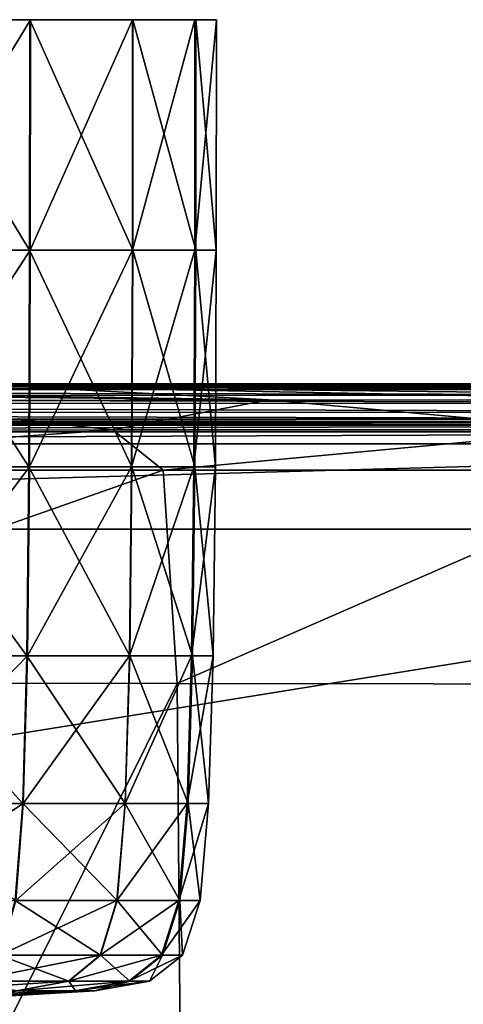
# Model space of a CAD drawing. Extents: x -0.209 to 0.209, y -0.372 to 0.211.
# Drawn here: x 0.052 to 0.065, y 0.182 to 0.211 of the extents above; entities that cross this region are included whole.
import ezdxf

# ---------------------------------------------------------------- set-up
doc = ezdxf.new("R2010")
doc.units = 0
doc.header["$MEASUREMENT"] = 0
doc.layers.get('0').update_dxf_attribs({"linetype": 'CONTINUOUS'})

msp = doc.modelspace()

# ---------------------------------------------------------------- linework, layer by layer
for points in [[(0.052157, 0.203906, -0.064593), (0.048148, 0.203906, -0.071398), (0.048151, 0.210505, -0.0714)], [(0.052157, 0.203906, -0.064593), (0.048151, 0.210505, -0.0714), (0.05216, 0.210505, -0.064595)], [(0.04816, 0.203906, -0.01233), (0.052174, 0.203906, -0.019115), (0.052177, 0.210505, -0.019114)], [(0.04816, 0.203906, -0.01233), (0.052177, 0.210505, -0.019114), (0.048163, 0.210505, -0.012328)], [(0.055108, 0.203906, -0.057303), (0.052157, 0.203906, -0.064593), (0.05216, 0.210505, -0.064595)], [(0.055108, 0.203906, -0.057303), (0.05216, 0.210505, -0.064595), (0.055112, 0.210505, -0.057304)], [(0.052174, 0.203906, -0.019115), (0.055099, 0.203906, -0.026413), (0.055102, 0.210505, -0.026412)], [(0.052174, 0.203906, -0.019115), (0.055102, 0.210505, -0.026412), (0.052177, 0.210505, -0.019114)], [(0.055099, 0.203906, -0.026413), (0.056886, 0.203906, -0.034057), (0.056889, 0.210505, -0.034057)], [(0.055099, 0.203906, -0.026413), (0.056889, 0.210505, -0.034057), (0.055102, 0.210505, -0.026412)], [(0.056913, 0.203906, -0.049677), (0.055108, 0.203906, -0.057303), (0.055112, 0.210505, -0.057304)], [(0.056913, 0.203906, -0.049677), (0.055112, 0.210505, -0.057304), (0.056916, 0.210505, -0.049677)], [(0.056886, 0.203906, -0.034057), (0.057501, 0.203906, -0.041871), (0.057505, 0.210505, -0.041871)], [(0.056886, 0.203906, -0.034057), (0.057505, 0.210505, -0.041871), (0.056889, 0.210505, -0.034057)], [(0.057501, 0.203906, -0.041871), (0.056913, 0.203906, -0.049677), (0.056916, 0.210505, -0.049677)], [(0.057501, 0.203906, -0.041871), (0.056916, 0.210505, -0.049677), (0.057505, 0.210505, -0.041871)], [(0.052135, 0.197702, -0.064583), (0.048128, 0.197702, -0.071384), (0.048148, 0.203906, -0.071398)], [(0.048139, 0.197702, -0.012344), (0.052152, 0.197702, -0.019126), (0.052174, 0.203906, -0.019115)], [(0.048139, 0.197702, -0.012344), (0.052174, 0.203906, -0.019115), (0.04816, 0.203906, -0.01233)], [(0.052135, 0.197702, -0.064583), (0.048148, 0.203906, -0.071398), (0.052157, 0.203906, -0.064593)], [(0.055085, 0.197702, -0.057295), (0.052135, 0.197702, -0.064583), (0.052157, 0.203906, -0.064593)], [(0.052152, 0.197702, -0.019126), (0.055075, 0.197702, -0.02642), (0.055099, 0.203906, -0.026413)], [(0.052152, 0.197702, -0.019126), (0.055099, 0.203906, -0.026413), (0.052174, 0.203906, -0.019115)], [(0.055085, 0.197702, -0.057295), (0.052157, 0.203906, -0.064593), (0.055108, 0.203906, -0.057303)], [(0.055075, 0.197702, -0.02642), (0.056861, 0.197702, -0.034061), (0.056886, 0.203906, -0.034057)], [(0.055075, 0.197702, -0.02642), (0.056886, 0.203906, -0.034057), (0.055099, 0.203906, -0.026413)], [(0.056888, 0.197702, -0.049673), (0.055085, 0.197702, -0.057295), (0.055108, 0.203906, -0.057303)], [(0.056888, 0.197702, -0.049673), (0.055108, 0.203906, -0.057303), (0.056913, 0.203906, -0.049677)], [(0.056861, 0.197702, -0.034061), (0.057476, 0.197702, -0.041871), (0.057501, 0.203906, -0.041871)], [(0.056861, 0.197702, -0.034061), (0.057501, 0.203906, -0.041871), (0.056886, 0.203906, -0.034057)], [(0.057476, 0.197702, -0.041871), (0.056888, 0.197702, -0.049673), (0.056913, 0.203906, -0.049677)], [(0.057476, 0.197702, -0.041871), (0.056913, 0.203906, -0.049677), (0.057501, 0.203906, -0.041871)], [(0.072418, 0.200083, 0.084355), (0.057576, 0.200066, -0.0385), (0, 0.200052, -0.03946)], [(0.072418, 0.200083, 0.084355), (0, 0.200052, -0.03946), (0, 0.200061, 0.084393)], [(0, 0.200061, 0.084393), (0.079128, 0.200073, 0.139397), (0.072418, 0.200083, 0.084355)], [(0, 0.200061, 0.084393), (0, 0.200047, 0.139402), (0.079128, 0.200073, 0.139397)], [(0, 0.200047, 0.139402), (0.080077, 0.200044, 0.148725), (0.079128, 0.200073, 0.139397)], [(0.057576, 0.200066, -0.0385), (0.04592, 0.200041, -0.159487), (0, 0.200035, -0.165208)], [(0.057576, 0.200066, -0.0385), (0, 0.200035, -0.165208), (0, 0.200052, -0.03946)], [(0, 0.200047, 0.139402), (0, 0.200019, 0.148725), (0.080077, 0.200044, 0.148725)], [(0, 0.200019, 0.148725), (0.080062, 0.200004, 0.150851), (0.080077, 0.200044, 0.148725)], [(0, 0.200035, -0.165208), (0.04592, 0.200041, -0.159487), (0.051974, 0.199992, -0.219713)], [(0, 0.200035, -0.165208), (0.051974, 0.199992, -0.219713), (0, 0.200027, -0.226341)], [(0, 0.200026, -0.246607), (0, 0.200027, -0.226341), (0.051974, 0.199992, -0.219713)], [(0, 0.200026, -0.246607), (0.051974, 0.199992, -0.219713), (0.035732, 0.199975, -0.246248)], [(0, 0.200019, 0.148725), (0, 0.19998, 0.150851), (0.080062, 0.200004, 0.150851)], [(0, 0.19998, 0.150851), (0.08003, 0.199918, 0.155485), (0.080062, 0.200004, 0.150851)], [(0, 0.19998, 0.150851), (0, 0.199895, 0.155485), (0.08003, 0.199918, 0.155485)], [(0, 0.199895, 0.155485), (0.079968, 0.19975, 0.164439), (0.08003, 0.199918, 0.155485)], [(0.058992, 0.199622, -0.246673), (0.027128, 0.199927, -0.258682), (0.035732, 0.199975, -0.246248)], [(0.058992, 0.199622, -0.246673), (0.046678, 0.199587, -0.257734), (0.027128, 0.199927, -0.258682)], [(0.058992, 0.199622, -0.246673), (0.035732, 0.199975, -0.246248), (0.051974, 0.199992, -0.219713)], [(0.100085, 0.200077, -0.03558), (0.076393, 0.200052, -0.133057), (0.04592, 0.200041, -0.159487)], [(0.100085, 0.200077, -0.03558), (0.04592, 0.200041, -0.159487), (0.057576, 0.200066, -0.0385)], [(0.076393, 0.200052, -0.133057), (0.051974, 0.199992, -0.219713), (0.04592, 0.200041, -0.159487)], [(0.076393, 0.200052, -0.133057), (0.083318, 0.200029, -0.154138), (0.051974, 0.199992, -0.219713)], [(0.096153, 0.199973, -0.133255), (0.051974, 0.199992, -0.219713), (0.083318, 0.200029, -0.154138)], [(0.095798, 0.199481, -0.166399), (0.072032, 0.199604, -0.227705), (0.051974, 0.199992, -0.219713)], [(0.095798, 0.199481, -0.166399), (0.051974, 0.199992, -0.219713), (0.090096, 0.19987, -0.159958)], [(0.058992, 0.199622, -0.246673), (0.051974, 0.199992, -0.219713), (0.072032, 0.199604, -0.227705)], [(0.096153, 0.199973, -0.133255), (0.090096, 0.19987, -0.159958), (0.051974, 0.199992, -0.219713)], [(0.126484, 0.200101, 0.08429), (0.100085, 0.200077, -0.03558), (0.057576, 0.200066, -0.0385)], [(0.126484, 0.200101, 0.08429), (0.057576, 0.200066, -0.0385), (0.072418, 0.200083, 0.084355)], [(0, 0.199895, 0.155485), (0, 0.199732, 0.164439), (0.079968, 0.19975, 0.164439)], [(0, 0.199732, 0.164439), (0.079882, 0.19952, 0.176755), (0.079968, 0.19975, 0.164439)], [(0, 0.199732, 0.164439), (0, 0.199507, 0.176755), (0.079882, 0.19952, 0.176755)], [(0.058992, 0.199622, -0.246673), (0.054535, 0.198758, -0.258168), (0.046678, 0.199587, -0.257734)], [(0.058992, 0.199622, -0.246673), (0.068461, 0.198764, -0.247507), (0.054535, 0.198758, -0.258168)], [(0.072032, 0.199604, -0.227705), (0.068461, 0.198764, -0.247507), (0.058992, 0.199622, -0.246673)], [(0, 0.199507, 0.176755), (0.079787, 0.199267, 0.190317), (0.079882, 0.19952, 0.176755)], [(0, 0.199507, 0.176755), (0, 0.19926, 0.190317), (0.079787, 0.199267, 0.190317)], [(0.046678, 0.199587, -0.257734), (0.054535, 0.198758, -0.258168), (0.037968, 0.198738, -0.266687)], [(0, 0.19926, 0.190317), (0.079715, 0.199069, 0.201161), (0.079787, 0.199267, 0.190317)], [(0, 0.19926, 0.190317), (0, 0.199067, 0.201161), (0.079715, 0.199069, 0.201161)], [(0, 0.198986, 0.206191), (0.079688, 0.198986, 0.206191), (0.079715, 0.199069, 0.201161)], [(0, 0.198986, 0.206191), (0.079715, 0.199069, 0.201161), (0, 0.199067, 0.201161)], [(0, 0.198974, 0.207647), (0.079692, 0.198974, 0.207648), (0.079688, 0.198986, 0.206191)], [(0, 0.198974, 0.207647), (0.079688, 0.198986, 0.206191), (0, 0.198986, 0.206191)], [(0, 0.198974, 0.272783), (0.081117, 0.198974, 0.272783), (0.079878, 0.198974, 0.216435)], [(0, 0.198974, 0.272783), (0.079878, 0.198974, 0.216435), (0, 0.198974, 0.216435)], [(0, 0.198974, 0.216435), (0.079878, 0.198974, 0.216435), (0.079692, 0.198974, 0.207648)], [(0, 0.198974, 0.216435), (0.079692, 0.198974, 0.207648), (0, 0.198974, 0.207647)], [(0, 0.198974, 0.272783), (0, 0.198964, 0.400457), (0.083932, 0.198964, 0.400457)], [(0, 0.198974, 0.272783), (0.083932, 0.198964, 0.400457), (0.081117, 0.198974, 0.272783)], [(0, 0.198964, 0.400457), (0, 0.198892, 0.528058), (0.086747, 0.198892, 0.528058)], [(0, 0.198964, 0.400457), (0.086747, 0.198892, 0.528058), (0.083932, 0.198964, 0.400457)], [(0, 0.198701, 0.584179), (0.087986, 0.198701, 0.584179), (0.086747, 0.198892, 0.528058)], [(0, 0.198701, 0.584179), (0.086747, 0.198892, 0.528058), (0, 0.198892, 0.528058)], [(0, 0.19836, 0.592563), (0.088172, 0.19836, 0.592563), (0.087986, 0.198701, 0.584179)], [(0, 0.19836, 0.592563), (0.087986, 0.198701, 0.584179), (0, 0.198701, 0.584179)], [(0.054535, 0.198758, -0.258168), (0.03845, 0.197604, -0.268027), (0.037968, 0.198738, -0.266687)], [(0.054535, 0.198758, -0.258168), (0.055976, 0.197604, -0.259188), (0.03845, 0.197604, -0.268027)], [(0.068461, 0.198764, -0.247507), (0.055976, 0.197604, -0.259188), (0.054535, 0.198758, -0.258168)], [(0.068461, 0.198764, -0.247507), (0.070395, 0.197604, -0.248436), (0.055976, 0.197604, -0.259188)], [(0, 0.195915, 0.592039), (0.08818, 0.195915, 0.592039), (0.088172, 0.19836, 0.592563)], [(0, 0.195915, 0.592039), (0.088172, 0.19836, 0.592563), (0, 0.19836, 0.592563)], [(0.052074, 0.192288, -0.064553), (0.048073, 0.192288, -0.071347), (0.048128, 0.197702, -0.071384)], [(0.048084, 0.192288, -0.012382), (0.052092, 0.192288, -0.019156), (0.052152, 0.197702, -0.019126)], [(0.048084, 0.192288, -0.012382), (0.052152, 0.197702, -0.019126), (0.048139, 0.197702, -0.012344)], [(0.052074, 0.192288, -0.064553), (0.048128, 0.197702, -0.071384), (0.052135, 0.197702, -0.064583)], [(0.055021, 0.192288, -0.057275), (0.052074, 0.192288, -0.064553), (0.052135, 0.197702, -0.064583)], [(0.052092, 0.192288, -0.019156), (0.055012, 0.192288, -0.02644), (0.055075, 0.197702, -0.02642)], [(0.052092, 0.192288, -0.019156), (0.055075, 0.197702, -0.02642), (0.052152, 0.197702, -0.019126)], [(0.055021, 0.192288, -0.057275), (0.052135, 0.197702, -0.064583), (0.055085, 0.197702, -0.057295)], [(0.055012, 0.192288, -0.02644), (0.056795, 0.192288, -0.034071), (0.056861, 0.197702, -0.034061)], [(0.055012, 0.192288, -0.02644), (0.056861, 0.197702, -0.034061), (0.055075, 0.197702, -0.02642)], [(0.056822, 0.192288, -0.049663), (0.055021, 0.192288, -0.057275), (0.055085, 0.197702, -0.057295)], [(0.056822, 0.192288, -0.049663), (0.055085, 0.197702, -0.057295), (0.056888, 0.197702, -0.049673)], [(0.056795, 0.192288, -0.034071), (0.05741, 0.192288, -0.041871), (0.057476, 0.197702, -0.041871)], [(0.056795, 0.192288, -0.034071), (0.057476, 0.197702, -0.041871), (0.056861, 0.197702, -0.034061)], [(0.05741, 0.192288, -0.041871), (0.056822, 0.192288, -0.049663), (0.056888, 0.197702, -0.049673)], [(0.05741, 0.192288, -0.041871), (0.056888, 0.197702, -0.049673), (0.057476, 0.197702, -0.041871)], [(0.055976, 0.197604, -0.259188), (0.038635, 0.191508, -0.269149), (0.03845, 0.197604, -0.268027)], [(0.055976, 0.197604, -0.259188), (0.056381, 0.191496, -0.260224), (0.038635, 0.191508, -0.269149)], [(0.070395, 0.197604, -0.248436), (0.056381, 0.191496, -0.260224), (0.055976, 0.197604, -0.259188)], [(0.070395, 0.197604, -0.248436), (0.071046, 0.191475, -0.249342), (0.056381, 0.191496, -0.260224)], [(0, 0.1817, 0.586638), (0.088184, 0.1817, 0.586638), (0.08818, 0.195915, 0.592039)], [(0, 0.1817, 0.586638), (0.08818, 0.195915, 0.592039), (0, 0.195915, 0.592039)], [(0.051957, 0.18806, -0.064496), (0.047965, 0.18806, -0.071273), (0.048073, 0.192288, -0.071347)], [(0.047976, 0.18806, -0.012456), (0.051974, 0.18806, -0.019213), (0.052092, 0.192288, -0.019156)], [(0.047976, 0.18806, -0.012456), (0.052092, 0.192288, -0.019156), (0.048084, 0.192288, -0.012382)], [(0.051957, 0.18806, -0.064496), (0.048073, 0.192288, -0.071347), (0.052074, 0.192288, -0.064553)], [(0.054896, 0.18806, -0.057237), (0.051957, 0.18806, -0.064496), (0.052074, 0.192288, -0.064553)], [(0.051974, 0.18806, -0.019213), (0.054887, 0.18806, -0.026479), (0.055012, 0.192288, -0.02644)], [(0.051974, 0.18806, -0.019213), (0.055012, 0.192288, -0.02644), (0.052092, 0.192288, -0.019156)], [(0.054896, 0.18806, -0.057237), (0.052074, 0.192288, -0.064553), (0.055021, 0.192288, -0.057275)], [(0.054887, 0.18806, -0.026479), (0.056666, 0.18806, -0.034091), (0.056795, 0.192288, -0.034071)], [(0.054887, 0.18806, -0.026479), (0.056795, 0.192288, -0.034071), (0.055012, 0.192288, -0.02644)], [(0.056693, 0.18806, -0.049643), (0.054896, 0.18806, -0.057237), (0.055021, 0.192288, -0.057275)], [(0.056693, 0.18806, -0.049643), (0.055021, 0.192288, -0.057275), (0.056822, 0.192288, -0.049663)], [(0.056666, 0.18806, -0.034091), (0.057279, 0.18806, -0.041871), (0.05741, 0.192288, -0.041871)], [(0.056666, 0.18806, -0.034091), (0.05741, 0.192288, -0.041871), (0.056795, 0.192288, -0.034071)], [(0.057279, 0.18806, -0.041871), (0.056693, 0.18806, -0.049643), (0.056822, 0.192288, -0.049663)], [(0.057279, 0.18806, -0.041871), (0.056822, 0.192288, -0.049663), (0.05741, 0.192288, -0.041871)], [(0.056381, 0.191496, -0.260224), (0.038771, 0.156103, -0.269978), (0.038635, 0.191508, -0.269149)], [(0.056381, 0.191496, -0.260224), (0.05668, 0.156003, -0.26099), (0.038771, 0.156103, -0.269978)], [(0.071046, 0.191475, -0.249342), (0.05668, 0.156003, -0.26099), (0.056381, 0.191496, -0.260224)], [(0.071046, 0.191475, -0.249342), (0.071528, 0.155833, -0.250011), (0.05668, 0.156003, -0.26099)], [(0.051974, 0.18806, -0.019213), (0.047976, 0.18806, -0.012456), (0.047777, 0.185283, -0.012592)], [(0.051974, 0.18806, -0.019213), (0.047777, 0.185283, -0.012592), (0.051757, 0.185284, -0.019319)], [(0.047965, 0.18806, -0.071273), (0.051957, 0.18806, -0.064496), (0.05174, 0.185283, -0.064391)], [(0.051957, 0.18806, -0.064496), (0.054666, 0.185283, -0.057165), (0.05174, 0.185283, -0.064391)], [(0.054887, 0.18806, -0.026479), (0.051974, 0.18806, -0.019213), (0.051757, 0.185284, -0.019319)], [(0.054887, 0.18806, -0.026479), (0.051757, 0.185284, -0.019319), (0.054657, 0.185283, -0.026552)], [(0.051957, 0.18806, -0.064496), (0.054896, 0.18806, -0.057237), (0.054666, 0.185283, -0.057165)], [(0.056666, 0.18806, -0.034091), (0.054887, 0.18806, -0.026479), (0.054657, 0.185283, -0.026552)], [(0.056666, 0.18806, -0.034091), (0.054657, 0.185283, -0.026552), (0.056428, 0.185283, -0.034127)], [(0.054896, 0.18806, -0.057237), (0.056455, 0.185284, -0.049607), (0.054666, 0.185283, -0.057165)], [(0.054896, 0.18806, -0.057237), (0.056693, 0.18806, -0.049643), (0.056455, 0.185284, -0.049607)], [(0.057279, 0.18806, -0.041871), (0.056666, 0.18806, -0.034091), (0.056428, 0.185283, -0.034127)], [(0.057279, 0.18806, -0.041871), (0.056428, 0.185283, -0.034127), (0.057038, 0.185283, -0.041871)], [(0.056693, 0.18806, -0.049643), (0.057038, 0.185283, -0.041871), (0.056455, 0.185284, -0.049607)], [(0.056693, 0.18806, -0.049643), (0.057279, 0.18806, -0.041871), (0.057038, 0.185283, -0.041871)], [(0.05174, 0.185283, -0.064391), (0.054185, 0.183714, -0.057014), (0.051286, 0.183714, -0.06417)], [(0.054657, 0.185283, -0.026552), (0.051757, 0.185284, -0.019319), (0.051303, 0.183714, -0.01954)], [(0.054657, 0.185283, -0.026552), (0.051303, 0.183714, -0.01954), (0.054176, 0.183714, -0.026702)], [(0.05174, 0.185283, -0.064391), (0.054666, 0.185283, -0.057165), (0.054185, 0.183714, -0.057014)], [(0.056428, 0.185283, -0.034127), (0.054657, 0.185283, -0.026552), (0.054176, 0.183714, -0.026702)], [(0.056428, 0.185283, -0.034127), (0.054176, 0.183714, -0.026702), (0.05593, 0.183714, -0.034204)], [(0.054666, 0.185283, -0.057165), (0.055956, 0.183714, -0.04953), (0.054185, 0.183714, -0.057014)], [(0.054666, 0.185283, -0.057165), (0.056455, 0.185284, -0.049607), (0.055956, 0.183714, -0.04953)], [(0.057038, 0.185283, -0.041871), (0.056428, 0.185283, -0.034127), (0.05593, 0.183714, -0.034204)], [(0.057038, 0.185283, -0.041871), (0.05593, 0.183714, -0.034204), (0.056534, 0.183714, -0.04187)], [(0.056455, 0.185284, -0.049607), (0.056534, 0.183714, -0.04187), (0.055956, 0.183714, -0.04953)], [(0.056455, 0.185284, -0.049607), (0.057038, 0.185283, -0.041871), (0.056534, 0.183714, -0.04187)], [(0.051286, 0.183714, -0.06417), (0.053281, 0.182977, -0.056731), (0.050435, 0.182977, -0.063755)], [(0.054176, 0.183714, -0.026702), (0.051303, 0.183714, -0.01954), (0.050451, 0.182977, -0.019956)], [(0.054176, 0.183714, -0.026702), (0.050451, 0.182977, -0.019956), (0.053273, 0.182977, -0.026986)], [(0.051286, 0.183714, -0.06417), (0.054185, 0.183714, -0.057014), (0.053281, 0.182977, -0.056731)], [(0.05593, 0.183714, -0.034204), (0.054176, 0.183714, -0.026702), (0.053273, 0.182977, -0.026986)], [(0.05593, 0.183714, -0.034204), (0.053273, 0.182977, -0.026986), (0.054996, 0.182977, -0.034347)], [(0.054185, 0.183714, -0.057014), (0.055021, 0.182977, -0.049387), (0.053281, 0.182977, -0.056731)], [(0.054185, 0.183714, -0.057014), (0.055956, 0.183714, -0.04953), (0.055021, 0.182977, -0.049387)], [(0.056534, 0.183714, -0.04187), (0.05593, 0.183714, -0.034204), (0.054996, 0.182977, -0.034347)], [(0.056534, 0.183714, -0.04187), (0.054996, 0.182977, -0.034347), (0.055589, 0.182977, -0.04187)], [(0.055956, 0.183714, -0.04953), (0.055589, 0.182977, -0.04187), (0.055021, 0.182977, -0.049387)], [(0.055956, 0.183714, -0.04953), (0.056534, 0.183714, -0.04187), (0.055589, 0.182977, -0.04187)], [(0.053273, 0.182977, -0.026986), (0.050451, 0.182977, -0.019956), (0.04904, 0.1827, -0.020644)], [(0.053273, 0.182977, -0.026986), (0.04904, 0.1827, -0.020644), (0.051778, 0.1827, -0.027455)], [(0.049613, 0.182564, -0.028135), (0.051209, 0.182564, -0.034928), (0.053449, 0.1827, -0.034584)], [(0.049613, 0.182564, -0.028135), (0.053449, 0.1827, -0.034584), (0.051778, 0.1827, -0.027455)], [(0.050435, 0.182977, -0.063755), (0.053281, 0.182977, -0.056731), (0.051786, 0.1827, -0.056263)], [(0.051209, 0.182564, -0.034928), (0.051758, 0.182564, -0.041869), (0.054024, 0.1827, -0.04187)], [(0.051209, 0.182564, -0.034928), (0.054024, 0.1827, -0.04187), (0.053449, 0.1827, -0.034584)], [(0.051231, 0.182564, -0.048804), (0.051786, 0.1827, -0.056263), (0.053473, 0.1827, -0.049149)], [(0.051758, 0.182564, -0.041869), (0.051231, 0.182564, -0.048804), (0.053473, 0.1827, -0.049149)], [(0.051758, 0.182564, -0.041869), (0.053473, 0.1827, -0.049149), (0.054024, 0.1827, -0.04187)], [(0.054996, 0.182977, -0.034347), (0.053273, 0.182977, -0.026986), (0.051778, 0.1827, -0.027455)], [(0.054996, 0.182977, -0.034347), (0.051778, 0.1827, -0.027455), (0.053449, 0.1827, -0.034584)], [(0.053281, 0.182977, -0.056731), (0.053473, 0.1827, -0.049149), (0.051786, 0.1827, -0.056263)], [(0.053281, 0.182977, -0.056731), (0.055021, 0.182977, -0.049387), (0.053473, 0.1827, -0.049149)], [(0.055589, 0.182977, -0.04187), (0.054996, 0.182977, -0.034347), (0.053449, 0.1827, -0.034584)], [(0.055589, 0.182977, -0.04187), (0.053449, 0.1827, -0.034584), (0.054024, 0.1827, -0.04187)], [(0.055021, 0.182977, -0.049387), (0.054024, 0.1827, -0.04187), (0.053473, 0.1827, -0.049149)], [(0.055021, 0.182977, -0.049387), (0.055589, 0.182977, -0.04187), (0.054024, 0.1827, -0.04187)]]:
    msp.add_3dface(points)

doc.saveas('drawing.dxf')
